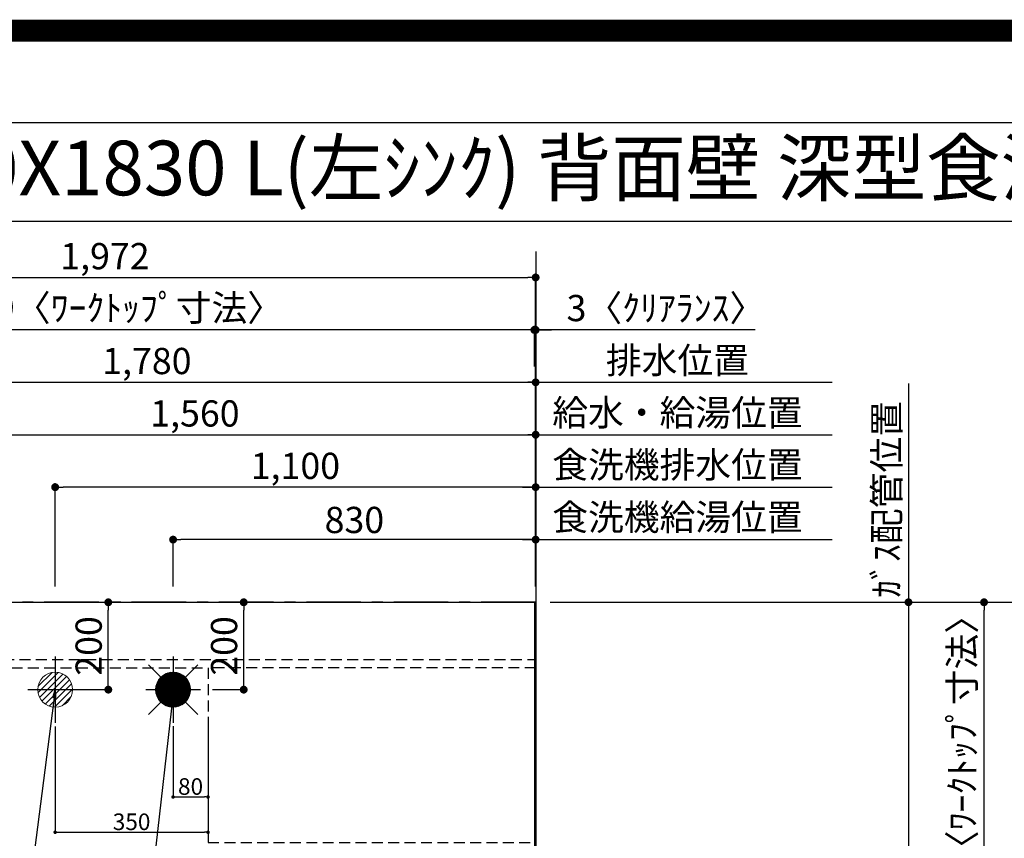
# Model space of a CAD drawing. Extents: x 0 to 26473, y -33085 to -24215.
# Drawn here: x 15924 to 18178, y -26089 to -24215 of the extents above; entities that cross this region are included whole.
import ezdxf
from ezdxf.enums import TextEntityAlignment as Align

# ---------------------------------------------------------------- set-up
doc = ezdxf.new("R2010")
doc.units = 0
doc.header["$LTSCALE"] = 50
doc.header["$MEASUREMENT"] = 0
for name, pattern in [('CENTER', [2, 1.25, -0.25, 0.25, -0.25]), ('DASHED', [0.75, 0.5, -0.25]), ('HIDDEN', [0.375, 0.25, -0.125])]:
    doc.linetypes.add(name, pattern=pattern)
doc.layers.get('0').update_dxf_attribs({"linetype": 'CONTINUOUS'})
doc.layers.get('DEFPOINTS').update_dxf_attribs({"color": 146, "linetype": 'CONTINUOUS'})
for name, color, linetype in [('111-壁仕上', 3, 'CONTINUOUS'), ('121-キャビネット（中）', 253, 'HIDDEN'), ('126-甲板', 2, 'CONTINUOUS'), ('160-文字', 254, 'CONTINUOUS'), ('166-寸法B', 11, 'CONTINUOUS'), ('190-図面外枠', 5, 'CONTINUOUS')]:
    doc.layers.add(name, color=color, linetype=linetype)
doc.styles.add('KH001', font='txt')
doc.dimstyles.new('KH1xx015', dxfattribs={"dimscale": 10, "dimtxt": 3.8, "dimasz": 0.8, "dimexe": 0.3, "dimexo": 1.2, "dimgap": 0.5, "dimtad": 3, "dimdec": 1, "dimdsep": 46, "dimlunit": 6, "dimtxsty": 'KH001', "dimblk": 'DOT', "dimcen": 1, "dimdle": 1, "dimclrd": 256, "dimclre": 256, "dimclrt": 256, "dimadec": 0, "dimazin": 0, "dimtfac": 1, "dimtdec": 1, "dimtix": 1, "dimtmove": 2, "dimatfit": 3, "dimldrblk": 'CLOSEDBLANK', "dimfxl": 1, "dimtolj": 1, "dimtzin": 0, "dimlwd": -1, "dimlwe": -1, "dimarcsym": 0})
doc.dimstyles.new('KH1xx030', dxfattribs={"dimscale": 30, "dimtxt": 2, "dimasz": 0.6, "dimexe": 0.3, "dimexo": 1.2, "dimgap": 0.5, "dimtad": 3, "dimdec": 1, "dimdsep": 46, "dimlunit": 6, "dimtxsty": 'KH001', "dimblk": 'DOT', "dimcen": 1, "dimdle": 1, "dimclrd": 256, "dimclre": 256, "dimclrt": 256, "dimadec": 0, "dimazin": 0, "dimtfac": 1, "dimtdec": 1, "dimtix": 1, "dimtmove": 2, "dimatfit": 3, "dimldrblk": 'CLOSEDBLANK', "dimfxl": 1, "dimtolj": 1, "dimtzin": 0, "dimlwd": -1, "dimlwe": -1, "dimarcsym": 0})

# ---------------------------------------------------------------- blocks, each defined once
blk = doc.blocks.new('A$C5D946DDC')
at = {"layer": '190-図面外枠'}
blk.add_line((271, 14349.3), (20519, 14349.3), dxfattribs=at)
at = {"layer": 'DEFPOINTS'}
blk.add_lwpolyline([(0, 0), (20790, 0), (20790, 14700), (0, 14700)], close=True, dxfattribs=at)
blk = doc.blocks.new('_Dot')
at = {"color": 0, "linetype": 'ByBlock', "lineweight": -2}
blk.add_line((-0.5, 0), (-1, 0), dxfattribs=at)
at = {"color": 0, "linetype": 'ByBlock', "const_width": 0.5}
blk.add_lwpolyline([(-0.25, 0, 1), (0.25, 0, 1)], format="xyb", close=True, dxfattribs=at)
blk = doc.blocks.new('*D156')
at = {"layer": '166-寸法B', "transparency": 16777216}
for p, q in [((15544.8, -25512.4), (15544.8, -25156)), ((15562.8, -25165), (17086.8, -25165)), ((17104.8, -25512.4), (17104.8, -25156))]:
    blk.add_line(p, q, dxfattribs=at)
at = {"layer": 'DEFPOINTS', "color": 0, "transparency": 16777216}
for p in [(17104.8, -25165), (15544.8, -25548.4), (17104.8, -25548.4)]:
    blk.add_point(p, dxfattribs=at)
at = {"layer": '166-寸法B', "transparency": 16777216, "xscale": 18, "yscale": 18, "zscale": 18, "rotation": 180}
blk.add_blockref('_Dot', (15544.8, -25165), dxfattribs=at)
at = {"layer": '166-寸法B', "transparency": 16777216, "xscale": 18, "yscale": 18, "zscale": 18}
blk.add_blockref('_Dot', (17104.8, -25165), dxfattribs=at)
at = {"layer": '166-寸法B', "transparency": 16777216, "insert": (16324.8, -25116.2), "char_height": 60, "attachment_point": 5, "style": 'KH001'}
blk.add_mtext('\\A1;1,560', dxfattribs=at)
blk = doc.blocks.new('_ClosedBlank')
at = {"color": 0, "linetype": 'ByBlock', "lineweight": -2}
for p, q in [((-1, 0.17), (0, 0)), ((-1, 0.17), (-1, -0.17)), ((0, 0), (-1, -0.17))]:
    blk.add_line(p, q, dxfattribs=at)
blk = doc.blocks.new('*D157')
at = {"layer": '166-寸法B', "transparency": 16777216}
for p, q in [((15324.8, -25512.4), (15324.8, -25036)), ((17104.8, -25512.4), (17104.8, -25036)), ((15342.8, -25045), (17086.8, -25045))]:
    blk.add_line(p, q, dxfattribs=at)
at = {"layer": 'DEFPOINTS', "color": 0, "transparency": 16777216}
for p in [(17104.8, -25045), (15324.8, -25548.4), (17104.8, -25548.4)]:
    blk.add_point(p, dxfattribs=at)
at = {"layer": '166-寸法B', "transparency": 16777216, "xscale": 18, "yscale": 18, "zscale": 18, "rotation": 180}
blk.add_blockref('_Dot', (15324.8, -25045), dxfattribs=at)
at = {"layer": '166-寸法B', "transparency": 16777216, "xscale": 18, "yscale": 18, "zscale": 18}
blk.add_blockref('_Dot', (17104.8, -25045), dxfattribs=at)
at = {"layer": '166-寸法B', "transparency": 16777216, "insert": (16214.8, -24996.2), "char_height": 60, "attachment_point": 5, "style": 'KH001'}
blk.add_mtext('\\A1;1,780', dxfattribs=at)
blk = doc.blocks.new('*D159')
at = {"layer": '166-寸法B', "transparency": 16777216}
for p, q in [((17104.8, -25512.4), (17104.8, -25036)), ((17074.8, -25045), (17783.9, -25045))]:
    blk.add_line(p, q, dxfattribs=at)
at = {"layer": 'DEFPOINTS', "color": 0, "transparency": 16777216}
for p in [(17753.9, -25045), (17104.8, -25548.4), (17753.9, -25814)]:
    blk.add_point(p, dxfattribs=at)
at = {"layer": '166-寸法B', "transparency": 16777216, "insert": (17429.4, -24994.7), "char_height": 60, "attachment_point": 5, "style": 'KH001'}
blk.add_mtext('\\A1;排水位置', dxfattribs=at)
blk = doc.blocks.new('_None')
blk = doc.blocks.new('*D160')
at = {"layer": '166-寸法B', "transparency": 16777216}
for p, q in [((17074.8, -25165), (17783.9, -25165)), ((17104.8, -25512.4), (17104.8, -25156))]:
    blk.add_line(p, q, dxfattribs=at)
at = {"layer": 'DEFPOINTS', "color": 0, "transparency": 16777216}
for p in [(17753.9, -25165), (17104.8, -25548.4), (17753.9, -25814)]:
    blk.add_point(p, dxfattribs=at)
at = {"layer": '166-寸法B', "transparency": 16777216, "insert": (17429.4, -25114.5), "char_height": 60, "attachment_point": 5, "style": 'KH001'}
blk.add_mtext('\\A1;給水・給湯位置', dxfattribs=at)
blk = doc.blocks.new('*D161')
at = {"layer": '166-寸法B', "transparency": 16777216}
for p, q in [((16274.8, -25512.4), (16274.8, -25396)), ((17104.8, -25512.4), (17104.8, -25396)), ((17086.8, -25405), (16292.8, -25405))]:
    blk.add_line(p, q, dxfattribs=at)
at = {"layer": 'DEFPOINTS', "color": 0, "transparency": 16777216}
for p in [(16274.8, -25405), (16274.8, -25548.4), (17104.8, -25548.4)]:
    blk.add_point(p, dxfattribs=at)
at = {"layer": '166-寸法B', "transparency": 16777216, "xscale": 18, "yscale": 18, "zscale": 18, "rotation": 180}
blk.add_blockref('_Dot', (16274.8, -25405), dxfattribs=at)
at = {"layer": '166-寸法B', "transparency": 16777216, "xscale": 18, "yscale": 18, "zscale": 18}
blk.add_blockref('_Dot', (17104.8, -25405), dxfattribs=at)
at = {"layer": '166-寸法B', "transparency": 16777216, "insert": (16689.8, -25360), "char_height": 60, "attachment_point": 5, "style": 'KH001'}
blk.add_mtext('\\A1;830', dxfattribs=at)
blk = doc.blocks.new('*D162')
at = {"layer": '166-寸法B', "transparency": 16777216}
for p, q in [((17104.8, -25512.4), (17104.8, -25396)), ((17074.8, -25405), (17783.9, -25405))]:
    blk.add_line(p, q, dxfattribs=at)
at = {"layer": 'DEFPOINTS', "color": 0, "transparency": 16777216}
for p in [(17753.9, -25405), (17104.8, -25548.4), (17753.9, -25814)]:
    blk.add_point(p, dxfattribs=at)
at = {"layer": '166-寸法B', "transparency": 16777216, "insert": (17429.4, -25353.7), "char_height": 60, "attachment_point": 5, "style": 'KH001'}
blk.add_mtext('\\A1;食洗機給湯位置', dxfattribs=at)
blk = doc.blocks.new('*D163')
at = {"layer": '166-寸法B', "transparency": 16777216}
for p, q in [((16004.8, -25512.4), (16004.8, -25276)), ((17086.8, -25285), (16022.8, -25285)), ((17104.8, -25512.4), (17104.8, -25276))]:
    blk.add_line(p, q, dxfattribs=at)
at = {"layer": 'DEFPOINTS', "color": 0, "transparency": 16777216}
for p in [(16004.8, -25285), (16004.8, -25548.4), (17104.8, -25548.4)]:
    blk.add_point(p, dxfattribs=at)
at = {"layer": '166-寸法B', "transparency": 16777216, "xscale": 18, "yscale": 18, "zscale": 18, "rotation": 180}
blk.add_blockref('_Dot', (16004.8, -25285), dxfattribs=at)
at = {"layer": '166-寸法B', "transparency": 16777216, "xscale": 18, "yscale": 18, "zscale": 18}
blk.add_blockref('_Dot', (17104.8, -25285), dxfattribs=at)
at = {"layer": '166-寸法B', "transparency": 16777216, "insert": (16554.8, -25236.2), "char_height": 60, "attachment_point": 5, "style": 'KH001'}
blk.add_mtext('\\A1;1,100', dxfattribs=at)
blk = doc.blocks.new('*D164')
at = {"layer": '166-寸法B', "transparency": 16777216}
for p, q in [((17074.8, -25285), (17783.9, -25285)), ((17104.8, -25512.4), (17104.8, -25276))]:
    blk.add_line(p, q, dxfattribs=at)
at = {"layer": 'DEFPOINTS', "color": 0, "transparency": 16777216}
for p in [(17753.9, -25285), (17104.8, -25548.4), (17753.9, -25814)]:
    blk.add_point(p, dxfattribs=at)
at = {"layer": '166-寸法B', "transparency": 16777216, "insert": (17429.4, -25233.7), "char_height": 60, "attachment_point": 5, "style": 'KH001'}
blk.add_mtext('\\A1;食洗機排水位置', dxfattribs=at)
blk = doc.blocks.new('*D165')
at = {"layer": '166-寸法B', "transparency": 16777216}
for p, q in [((17958.3, -25047.6), (17958.3, -25578.4)), ((17137.8, -25548.4), (17967.3, -25548.4))]:
    blk.add_line(p, q, dxfattribs=at)
at = {"layer": 'DEFPOINTS', "color": 0, "transparency": 16777216}
for p in [(17783.9, -25077.6), (17958.3, -25077.6), (17101.8, -25548.4)]:
    blk.add_point(p, dxfattribs=at)
at = {"layer": '166-寸法B', "transparency": 16777216, "insert": (17908.3, -25313), "char_height": 60, "attachment_point": 5, "rotation": 90, "style": 'KH001'}
blk.add_mtext('\\A1;ｶﾞｽ配管位置', dxfattribs=at)
blk = doc.blocks.new('*D166')
at = {"layer": '166-寸法B', "transparency": 16777216}
for p, q in [((17137.8, -25548.4), (17967.3, -25548.4)), ((17958.3, -25566.4), (17958.3, -27030.4)), ((17140.8, -27048.4), (17967.3, -27048.4))]:
    blk.add_line(p, q, dxfattribs=at)
at = {"layer": 'DEFPOINTS', "color": 0, "transparency": 16777216}
for p in [(17101.8, -25548.4), (17104.8, -27048.4), (17958.3, -27048.4)]:
    blk.add_point(p, dxfattribs=at)
at = {"layer": '166-寸法B', "transparency": 16777216, "xscale": 18, "yscale": 18, "zscale": 18}
for p, rotation in [((17958.3, -25548.4), 90), ((17958.3, -27048.4), 270)]:
    blk.add_blockref('_Dot', p, dxfattribs=dict(at, rotation=rotation))
at = {"layer": '166-寸法B', "transparency": 16777216, "insert": (17909.5, -26298.4), "char_height": 60, "attachment_point": 5, "rotation": 90, "style": 'KH001'}
blk.add_mtext('\\A1;1,500', dxfattribs=at)
blk = doc.blocks.new('*D169')
at = {"layer": 'DEFPOINTS', "transparency": 16777216}
for p, q in [((16274.8, -25831.8), (16274.8, -25997.1)), ((16354.8, -25831.8), (16354.8, -25997.1)), ((16282.8, -25994.1), (16346.8, -25994.1))]:
    blk.add_line(p, q, dxfattribs=at)
at = {"layer": 'DEFPOINTS', "color": 0, "transparency": 16777216}
for p in [(16274.8, -25819.8), (16354.8, -25819.8), (16354.8, -25994.1)]:
    blk.add_point(p, dxfattribs=at)
at = {"layer": 'DEFPOINTS', "transparency": 16777216, "xscale": 8, "yscale": 8, "zscale": 8, "rotation": 180}
blk.add_blockref('_Dot', (16274.8, -25994.1), dxfattribs=at)
at = {"layer": 'DEFPOINTS', "transparency": 16777216, "xscale": 8, "yscale": 8, "zscale": 8}
blk.add_blockref('_Dot', (16354.8, -25994.1), dxfattribs=at)
at = {"layer": 'DEFPOINTS', "transparency": 16777216, "insert": (16314.8, -25970.1), "char_height": 38, "attachment_point": 5, "style": 'KH001'}
blk.add_mtext('\\A1;80', dxfattribs=at)
blk = doc.blocks.new('*D170')
at = {"layer": 'DEFPOINTS', "transparency": 16777216}
for p, q in [((16004.8, -25832.4), (16004.8, -26077.8)), ((16354.8, -25832.4), (16354.8, -26077.8)), ((16012.8, -26074.8), (16346.8, -26074.8))]:
    blk.add_line(p, q, dxfattribs=at)
at = {"layer": 'DEFPOINTS', "color": 0, "transparency": 16777216}
for p in [(16004.8, -25820.4), (16354.8, -25820.4), (16354.8, -26074.8)]:
    blk.add_point(p, dxfattribs=at)
at = {"layer": 'DEFPOINTS', "transparency": 16777216, "xscale": 8, "yscale": 8, "zscale": 8, "rotation": 180}
blk.add_blockref('_Dot', (16004.8, -26074.8), dxfattribs=at)
at = {"layer": 'DEFPOINTS', "transparency": 16777216, "xscale": 8, "yscale": 8, "zscale": 8}
blk.add_blockref('_Dot', (16354.8, -26074.8), dxfattribs=at)
at = {"layer": 'DEFPOINTS', "transparency": 16777216, "insert": (16179.8, -26050.8), "char_height": 38, "attachment_point": 5, "style": 'KH001'}
blk.add_mtext('\\A1;350', dxfattribs=at)
blk = doc.blocks.new('給湯')
at = {"layer": '160-文字', "color": 4, "linetype": 'Continuous', "lineweight": 20}
for p, q in [((-56.6, 56.6), (-28.3, 28.3)), ((28.3, 28.3), (56.6, 56.6)), ((-40, -1.5), (1.5, 40)), ((-40, 1.3), (-1.3, 40)), ((-39.8, -4.1), (4.1, 39.8)), ((-39.8, 4.4), (-4.4, 39.8)), ((-39.5, -6.6), (6.6, 39.4)), ((-39.2, 7.7), (-7.7, 39.2)), ((-39, -9), (9, 39)), ((-38.4, -11.2), (11.2, 38.4)), ((-38.3, 11.5), (-11.5, 38.3)), ((-37.7, -13.4), (13.4, 37.7)), ((-36.9, -15.4), (15.4, 36.9)), ((-36.7, 16), (-16, 36.7)), ((-36, -17.3), (17.3, 36)), ((-35.1, -19.2), (19.2, 35.1)), ((-34, -21), (21, 34)), ((-33.3, 22.2), (-22.2, 33.3)), ((-32.9, -22.7), (22.7, 32.9)), ((-31.7, -24.4), (24.4, 31.7)), ((-30.5, -25.9), (25.9, 30.5)), ((-29.1, -27.4), (27.4, 29.1)), ((-27.7, -28.8), (28.8, 27.7)), ((-26.3, -30.2), (30.2, 26.2)), ((-24.7, -31.5), (31.5, 24.7)), ((-23.1, -32.7), (32.7, 23.1)), ((-21.4, -33.8), (33.8, 21.4)), ((-19.6, -34.9), (34.9, 19.6)), ((-17.8, -35.8), (35.8, 17.8)), ((-15.8, -36.7), (36.7, 15.8)), ((-13.8, -37.5), (37.5, 13.8)), ((-11.7, -38.3), (38.3, 11.7)), ((-9.5, -38.9), (38.9, 9.5)), ((-7.1, -39.4), (39.4, 7.1)), ((-4.7, -39.7), (39.7, 4.7)), ((-2.1, -39.9), (39.9, 2.1)), ((0.8, 0.8), (-0.8, -0.8)), ((-0.8, 0.8), (0.8, -0.8)), ((0.7, -40), (40, -0.7)), ((3.7, -39.8), (39.8, -3.7)), ((7, -39.4), (39.4, -7)), ((10.6, -38.6), (38.6, -10.6)), ((14.9, -37.1), (37.1, -14.9)), ((20.5, -34.4), (34.4, -20.5)), ((-56.6, -56.6), (-28.3, -28.3)), ((28.3, -28.3), (56.6, -56.6))]:
    blk.add_line(p, q, dxfattribs=at)
blk.add_circle((0, 0), 40, dxfattribs=at)
blk = doc.blocks.new('排水')
at = {"layer": '160-文字', "linetype": 'Continuous', "lineweight": 20}
h = blk.add_hatch(dxfattribs=at)
h.set_pattern_fill('ANSI31', color=4, scale=80, style=0)
h.set_pattern_definition([(45, (-328326.697, -8772.747), (-7.0710678, 7.0710678), [])])
edge = h.paths.add_edge_path()
edge.add_arc((0, 0), 40, 0, 360)
at = {"layer": '160-文字', "color": 4, "linetype": 'Continuous', "lineweight": 20}
blk.add_circle((0, 0), 40, dxfattribs=at)
blk = doc.blocks.new('*D185')
at = {"layer": '166-寸法B', "transparency": 16777216}
for p, q in [((17083.8, -24925), (17065.8, -24925)), ((17101.8, -25009), (17101.8, -24916)), ((17104.8, -24925), (17101.8, -24925)), ((17104.8, -24925), (17101.8, -24925)), ((17104.8, -25512.4), (17104.8, -24916)), ((17607.4, -24925), (17104.8, -24925)), ((17122.8, -24925), (17140.8, -24925))]:
    blk.add_line(p, q, dxfattribs=at)
at = {"layer": 'DEFPOINTS', "color": 0, "transparency": 16777216}
for p in [(17101.8, -24925), (17101.8, -25045), (17104.8, -25548.4)]:
    blk.add_point(p, dxfattribs=at)
at = {"layer": '166-寸法B', "transparency": 16777216, "xscale": 18, "yscale": 18, "zscale": 18}
blk.add_blockref('_Dot', (17101.8, -24925), dxfattribs=at)
at = {"layer": '166-寸法B', "transparency": 16777216, "xscale": 18, "yscale": 18, "zscale": 18, "rotation": 180}
blk.add_blockref('_Dot', (17104.8, -24925), dxfattribs=at)
at = {"layer": '166-寸法B', "transparency": 16777216, "insert": (17402.9, -24875), "char_height": 60, "attachment_point": 5, "style": 'KH001'}
blk.add_mtext('\\A1;3〈ｸﾘｱﾗﾝｽ〉', dxfattribs=at)
blk = doc.blocks.new('*D186')
at = {"layer": '166-寸法B', "transparency": 16777216}
for p, q in [((15132.8, -25512.4), (15132.8, -24916)), ((17083.8, -24925), (15150.8, -24925)), ((17101.8, -25009), (17101.8, -24916))]:
    blk.add_line(p, q, dxfattribs=at)
at = {"layer": 'DEFPOINTS', "color": 0, "transparency": 16777216}
for p in [(15132.8, -24925), (17101.8, -25045), (15132.8, -25548.4)]:
    blk.add_point(p, dxfattribs=at)
at = {"layer": '166-寸法B', "transparency": 16777216, "xscale": 18, "yscale": 18, "zscale": 18, "rotation": 180}
blk.add_blockref('_Dot', (15132.8, -24925), dxfattribs=at)
at = {"layer": '166-寸法B', "transparency": 16777216, "xscale": 18, "yscale": 18, "zscale": 18}
blk.add_blockref('_Dot', (17101.8, -24925), dxfattribs=at)
at = {"layer": '166-寸法B', "transparency": 16777216, "insert": (16117.3, -24874.7), "char_height": 60, "attachment_point": 5, "style": 'KH001'}
blk.add_mtext('\\A1;1,969〈ﾜｰｸﾄｯﾌﾟ寸法〉', dxfattribs=at)
blk = doc.blocks.new('*D187')
at = {"layer": '166-寸法B', "transparency": 16777216}
for p, q in [((17137.8, -25548.4), (18275.3, -25548.4)), ((18266.3, -27352.4), (18266.3, -25566.4)), ((17140.8, -27370.4), (18275.3, -27370.4))]:
    blk.add_line(p, q, dxfattribs=at)
at = {"layer": 'DEFPOINTS', "color": 0, "transparency": 16777216}
for p in [(17101.8, -25548.4), (18266.3, -25548.4), (17104.8, -27370.4)]:
    blk.add_point(p, dxfattribs=at)
at = {"layer": '166-寸法B', "transparency": 16777216, "xscale": 18, "yscale": 18, "zscale": 18}
for p, rotation in [((18266.3, -25548.4), 90), ((18266.3, -27370.4), 270)]:
    blk.add_blockref('_Dot', p, dxfattribs=dict(at, rotation=rotation))
at = {"layer": '166-寸法B', "transparency": 16777216, "insert": (18217.4, -26459.4), "char_height": 60, "attachment_point": 5, "rotation": 90, "style": 'KH001'}
blk.add_mtext('\\A1;1,822', dxfattribs=at)
blk = doc.blocks.new('*D188')
at = {"layer": '166-寸法B', "transparency": 16777216}
for p, q in [((15132.8, -25512.4), (15132.8, -24796)), ((15150.8, -24805), (17086.8, -24805)), ((17104.8, -25512.4), (17104.8, -24796))]:
    blk.add_line(p, q, dxfattribs=at)
at = {"layer": 'DEFPOINTS', "color": 0, "transparency": 16777216}
for p in [(17104.8, -24805), (15132.8, -25548.4), (17104.8, -25548.4)]:
    blk.add_point(p, dxfattribs=at)
at = {"layer": '166-寸法B', "transparency": 16777216, "xscale": 18, "yscale": 18, "zscale": 18, "rotation": 180}
blk.add_blockref('_Dot', (15132.8, -24805), dxfattribs=at)
at = {"layer": '166-寸法B', "transparency": 16777216, "xscale": 18, "yscale": 18, "zscale": 18}
blk.add_blockref('_Dot', (17104.8, -24805), dxfattribs=at)
at = {"layer": '166-寸法B', "transparency": 16777216, "insert": (16118.8, -24756.2), "char_height": 60, "attachment_point": 5, "style": 'KH001'}
blk.add_mtext('\\A1;1,972', dxfattribs=at)
blk = doc.blocks.new('*D189')
at = {"layer": '166-寸法B', "transparency": 16777216}
for p, q in [((16364.9, -25548.4), (16445.5, -25548.4)), ((16436.5, -25730.4), (16436.5, -25566.4)), ((16364.9, -25748.4), (16445.5, -25748.4))]:
    blk.add_line(p, q, dxfattribs=at)
at = {"layer": 'DEFPOINTS', "color": 0, "transparency": 16777216}
for p in [(16328.9, -25548.4), (16436.5, -25548.4), (16328.9, -25748.4)]:
    blk.add_point(p, dxfattribs=at)
at = {"layer": '166-寸法B', "transparency": 16777216, "xscale": 18, "yscale": 18, "zscale": 18}
for p, rotation in [((16436.5, -25548.4), 90), ((16436.5, -25748.4), 270)]:
    blk.add_blockref('_Dot', p, dxfattribs=dict(at, rotation=rotation))
at = {"layer": '166-寸法B', "transparency": 16777216, "insert": (16391.5, -25648.4), "char_height": 60, "attachment_point": 5, "rotation": 90, "style": 'KH001'}
blk.add_mtext('\\A1;200', dxfattribs=at)
blk = doc.blocks.new('*D190')
at = {"layer": '166-寸法B', "transparency": 16777216}
for p, q in [((16059.6, -25548.4), (16135.5, -25548.4)), ((16126.5, -25730.4), (16126.5, -25566.4)), ((16059.6, -25748.4), (16135.5, -25748.4))]:
    blk.add_line(p, q, dxfattribs=at)
at = {"layer": 'DEFPOINTS', "color": 0, "transparency": 16777216}
for p in [(16023.6, -25548.4), (16126.5, -25548.4), (16023.6, -25748.4)]:
    blk.add_point(p, dxfattribs=at)
at = {"layer": '166-寸法B', "transparency": 16777216, "xscale": 18, "yscale": 18, "zscale": 18}
for p, rotation in [((16126.5, -25548.4), 90), ((16126.5, -25748.4), 270)]:
    blk.add_blockref('_Dot', p, dxfattribs=dict(at, rotation=rotation))
at = {"layer": '166-寸法B', "transparency": 16777216, "insert": (16081.5, -25648.4), "char_height": 60, "attachment_point": 5, "rotation": 90, "style": 'KH001'}
blk.add_mtext('\\A1;200', dxfattribs=at)
blk = doc.blocks.new('*D191')
at = {"layer": '166-寸法B', "transparency": 16777216}
for p, q in [((17140.8, -25548.4), (18140.3, -25548.4)), ((18131.3, -26328.9), (18131.3, -25566.4)), ((18004.3, -26346.9), (18140.3, -26346.9))]:
    blk.add_line(p, q, dxfattribs=at)
at = {"layer": 'DEFPOINTS', "color": 0, "transparency": 16777216}
for p in [(17104.8, -25548.4), (18131.3, -25548.4), (17968.3, -26346.9)]:
    blk.add_point(p, dxfattribs=at)
at = {"layer": '166-寸法B', "transparency": 16777216, "xscale": 18, "yscale": 18, "zscale": 18}
for p, rotation in [((18131.3, -25548.4), 90), ((18131.3, -26346.9), 270)]:
    blk.add_blockref('_Dot', p, dxfattribs=dict(at, rotation=rotation))
at = {"layer": '166-寸法B', "transparency": 16777216, "insert": (18081.1, -25947.7), "char_height": 60, "attachment_point": 5, "rotation": 90, "style": 'KH001'}
blk.add_mtext('\\A1;798.5〈ﾜｰｸﾄｯﾌﾟ寸法〉', dxfattribs=at)

msp = doc.modelspace()

# ---------------------------------------------------------------- linework, layer by layer
at = {"layer": '111-壁仕上', "ltscale": 2}
msp.add_line((17104.84, -24745.79), (17104.84, -28013.03), dxfattribs=at)
at = {"layer": '111-壁仕上', "color": 253, "linetype": 'CENTER', "ltscale": 2}
msp.add_line((17104.84, -25548.43), (14349.77, -25548.43), dxfattribs=at)
at = {"layer": '121-キャビネット（中）', "ltscale": 2}
msp.add_line((15135.84, -25679.43), (17104.84, -25679.43), dxfattribs=at)
at = {"layer": '126-甲板'}
msp.add_lwpolyline([(16454.84, -26348.43), (15132.84, -26348.43), (15132.84, -25548.43), (17101.84, -25548.43), (17101.84, -27370.43), (17101.84, -27370.43)], dxfattribs=at)
at = {"layer": '190-図面外枠'}
msp.add_lwpolyline([(14136.57, -24676.44), (26285.39, -24676.44)], dxfattribs=at)
at = {"layer": 'DEFPOINTS'}
for p, q in [((16004.84, -25672.37), (16004.84, -25824.5)), ((16274.84, -25672.37), (16274.84, -25824.5)), ((15942.42, -25748.43), (16067.25, -25748.43)), ((16212.43, -25748.43), (16337.26, -25748.43))]:
    msp.add_line(p, q, dxfattribs=at)
at = {"layer": 'DEFPOINTS', "color": 1, "const_width": 50}
msp.add_lwpolyline([(13973.99, -33060), (26447.97, -33060), (26447.97, -24240), (13973.99, -24240)], close=True, dxfattribs=at)
at = {"layer": 'DEFPOINTS', "linetype": 'DASHED'}
for points in [[(16354.84, -26338.43), (15904.84, -26338.43), (15904.84, -25698.43), (16354.84, -25698.43)], [(17104.84, -25698.43), (16354.84, -25698.43), (16354.84, -26098.43), (17104.84, -26098.43)]]:
    msp.add_lwpolyline(points, close=True, dxfattribs=at)

# ---------------------------------------------------------------- block references
at = {"layer": '160-文字'}
for name, p in [('給湯', (16274.84, -25748.43)), ('排水', (16004.84, -25748.43))]:
    msp.add_blockref(name, p, dxfattribs=at)
at = {"layer": '190-図面外枠', "xscale": 0.599999999976717, "yscale": 0.599999999976717, "zscale": 0.599999999976717}
msp.add_blockref('A$C5D946DDC', (13973.99, -33060), dxfattribs=at)

# ---------------------------------------------------------------- texts
at = {"layer": '160-文字', "style": 'KH001'}
msp.add_text('ｷｯﾁﾝ ｵｰﾌﾟﾝL 間口1980X1830 L(左ｼﾝｸ) 背面壁 深型食洗機 ｼﾙﾊﾞｰ塗装ﾚﾝｼﾞﾌｰﾄﾞ ｽﾀﾝﾀﾞｰﾄﾞﾀｲﾌﾟ R(右排気) 設備･下地図', height=125, dxfattribs=at).set_placement((14264.81, -24554.44), align=Align.MIDDLE_LEFT)

# ---------------------------------------------------------------- dimensions: what is measured, and where the dimension line sits
at = {"layer": '166-寸法B'}
for base, p1, p2, angle, picture, middle in [((17104.84, -24804.98), (15132.84, -25548.43), (17104.84, -25548.43), 180, '*D188', (16118.84, -24756.17)), ((17104.84, -25044.98), (15324.84, -25548.43), (17104.84, -25548.43), 180, '*D157', (16214.84, -24996.17)), ((17104.84, -25164.98), (15544.83, -25548.43), (17104.84, -25548.43), 180, '*D156', (16324.84, -25116.17)), ((16004.84, -25284.98), (17104.84, -25548.43), (16004.84, -25548.43), 180, '*D163', (16554.84, -25236.17)), ((16274.84, -25404.98), (17104.84, -25548.43), (16274.84, -25548.43), 180, '*D161', (16689.84, -25359.98)), ((16126.53, -25548.43), (16023.59, -25748.43), (16023.59, -25548.43), 90, '*D190', (16081.53, -25648.43)), ((16436.46, -25548.43), (16328.91, -25748.43), (16328.91, -25548.43), 90, '*D189', (16391.46, -25648.43)), ((17958.28, -27048.43), (17101.84, -25548.43), (17104.84, -27048.43), 90, '*D166', (17909.47, -26298.43)), ((18266.25, -25548.43), (17104.84, -27370.43), (17101.84, -25548.43), 90, '*D187', (18217.44, -26459.43))]:
    dim = msp.add_linear_dim(base=base, p1=p1, p2=p2, angle=angle, dimstyle='KH1xx030', dxfattribs=at)
    dim.commit()
    dim.dimension.update_dxf_attribs({"geometry": picture, "text_midpoint": middle})
for base, p1, p2, angle, text, override, picture, middle in [((15132.84, -24924.98), (17101.84, -25044.98), (15132.84, -25548.43), 180, '<>〈ﾜｰｸﾄｯﾌﾟ寸法〉', {"dimtmove": 1}, '*D186', (16117.34, -24874.65)), ((17753.94, -25044.98), (17104.84, -25548.43), (17753.94, -25814.02), 180, '排水位置', {"dimblk1": 'None', "dimblk2": 'None', "dimsah": 1, "dimse2": 1}, '*D159', (17429.39, -24994.65)), ((17958.28, -25077.61), (17101.84, -25548.43), (17783.94, -25077.61), 270, 'ｶﾞｽ配管位置', {"dimjust": 1, "dimblk1": 'None', "dimblk2": 'None', "dimsah": 1, "dimse2": 1}, '*D165', (17908.25, -25313.02)), ((17753.94, -25164.98), (17104.84, -25548.43), (17753.94, -25814.02), 180, '給水・給湯位置', {"dimblk1": 'None', "dimblk2": 'None', "dimsah": 1, "dimse2": 1}, '*D160', (17429.39, -25114.5)), ((17753.94, -25284.98), (17104.84, -25548.43), (17753.94, -25814.02), 180, '食洗機排水位置', {"dimblk1": 'None', "dimblk2": 'None', "dimsah": 1, "dimse2": 1}, '*D164', (17429.39, -25233.74)), ((17753.94, -25404.98), (17104.84, -25548.43), (17753.94, -25814.02), 180, '食洗機給湯位置', {"dimblk1": 'None', "dimblk2": 'None', "dimsah": 1, "dimse2": 1}, '*D162', (17429.39, -25353.74)), ((18131.25, -25548.43), (17968.32, -26346.93), (17104.84, -25548.43), 90, '<>〈ﾜｰｸﾄｯﾌﾟ寸法〉', {"dimtmove": 1}, '*D191', (18081.07, -25947.68))]:
    dim = msp.add_linear_dim(base=base, p1=p1, p2=p2, angle=angle, text=text, dimstyle='KH1xx030', override=override, dxfattribs=at)
    dim.commit()
    dim.dimension.update_dxf_attribs({"geometry": picture, "text_midpoint": middle})
dim = msp.add_linear_dim(base=(17101.84, -24924.98), p1=(17104.84, -25548.43), p2=(17101.84, -25044.98), angle=180, text='<>〈ｸﾘｱﾗﾝｽ〉', dimstyle='KH1xx030', override={"dimtmove": 1}, dxfattribs=at)
dim.commit()
dim.dimension.update_dxf_attribs({"geometry": '*D185', "text_midpoint": (17402.91, -24953.86), "dimtype": 128})
at = {"layer": 'DEFPOINTS'}
for base, p1, p2, picture, middle in [((16354.84, -26074.84), (16004.84, -25820.42), (16354.84, -25820.42), '*D170', (16179.84, -26050.84)), ((16354.84, -25994.07), (16274.84, -25819.76), (16354.84, -25819.76), '*D169', (16314.84, -25970.07))]:
    dim = msp.add_linear_dim(base=base, p1=p1, p2=p2, dimstyle='KH1xx015', dxfattribs=at)
    dim.commit()
    dim.dimension.update_dxf_attribs({"geometry": picture, "text_midpoint": middle})

# ---------------------------------------------------------------- leaders
at = {"layer": '160-文字', "annotation_type": 0, "has_hookline": 1, "hookline_direction": 1}
for points, text_width in [([(16274.84, -25757.07), (16029.97, -27918.46), (16011.97, -27918.46)], 1630.05), ([(16004.84, -25748.58), (15757.43, -27658.15), (15739.43, -27658.15)], 1240.2)]:
    msp.add_leader(points, dimstyle='KH1xx030', override={"dimgap": 0.5, "dimtad": 1}, dxfattribs=dict(at, text_width=text_width))

doc.saveas('drawing.dxf')
